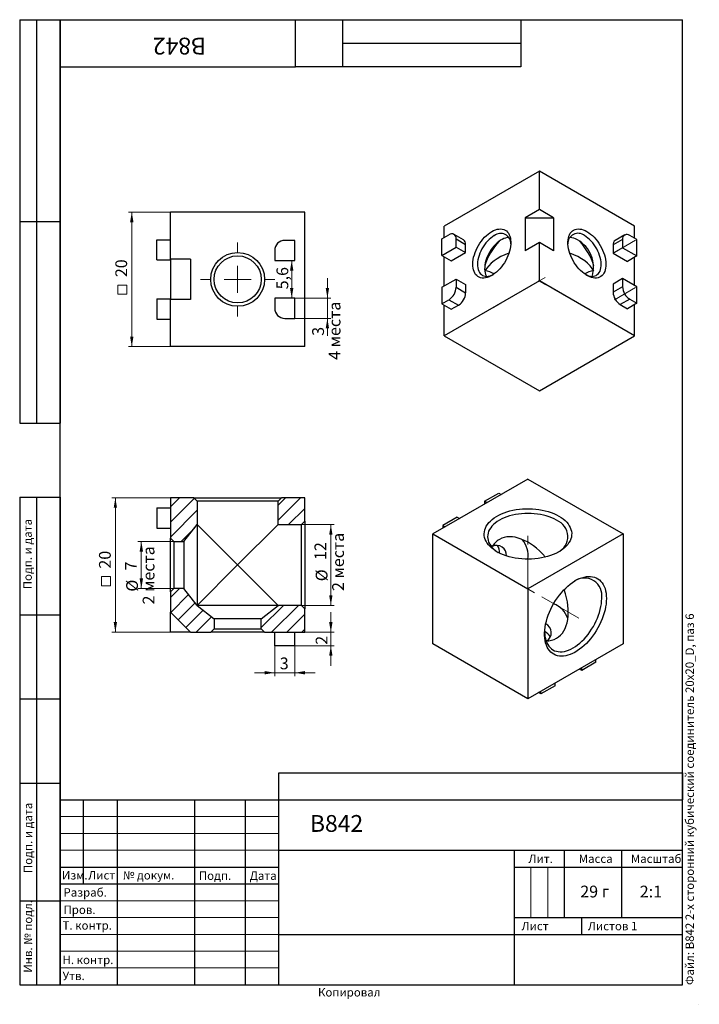
# Model space of a CAD drawing. Units: millimetres. Extents: x 4 to 105, y 0 to 146.
import ezdxf

# ---------------------------------------------------------------- set-up
doc = ezdxf.new("R2010")
doc.units = ezdxf.units.MM
doc.header["$LTSCALE"] = 0.5
doc.linetypes.add('CENTERX2', pattern=[20.32, 12.7, -2.54, 2.54, -2.54])
doc.styles.add('SLDTEXTSTYLE0', font='TXT', dxfattribs={"width": 0.7, "bigfont": 'bigfont'})
doc.styles.add('SLDTEXTSTYLE1', font='TXT', dxfattribs={"width": 0.7})
doc.styles.add('SLDTEXTSTYLE2', font='TXT', dxfattribs={"width": 0.65, "bigfont": 'bigfont'})
doc.dimstyles.new('SLDDIMSTYLE0', dxfattribs={"dimtxt": 1.75, "dimasz": 1.5, "dimexe": 0, "dimexo": 0.0625, "dimgap": 0.4375, "dimtad": 2, "dimdec": 1, "dimrnd": 1e-09, "dimzin": 12, "dimdsep": 46, "dimtxsty": 'SLDTEXTSTYLE1', "dimsah": 1, "dimcen": 0.09, "dimadec": 0, "dimazin": 3, "dimtfac": 1, "dimtmove": 0, "dimatfit": 0, "dimfxl": 1, "dimfrac": 2, "dimtolj": 1, "dimtzin": 12, "dimarcsym": 0})
doc.dimstyles.new('SLDDIMSTYLE1', dxfattribs={"dimtxt": 1.75, "dimasz": 1.5, "dimexe": 0, "dimexo": 0.0625, "dimgap": 0.4375, "dimtad": 2, "dimdec": 1, "dimrnd": 1e-09, "dimzin": 12, "dimdsep": 46, "dimtxsty": 'SLDTEXTSTYLE1', "dimsah": 1, "dimcen": 0.09, "dimadec": 0, "dimazin": 3, "dimtfac": 1, "dimtofl": 0, "dimtmove": 0, "dimatfit": 3, "dimfxl": 1, "dimfrac": 2, "dimtolj": 1, "dimtzin": 12, "dimarcsym": 0})

# ---------------------------------------------------------------- blocks, each defined once
blk = doc.blocks.new('_D')
at = {"color": 7, "linetype": 'Continuous', "lineweight": 0}
for p, q in [((49.74, 104.59), (49.74, 107.59)), ((44.9, 104.59), (50.24, 104.59)), ((49.74, 101.59), (49.74, 104.59)), ((44.9, 101.59), (50.24, 101.59)), ((49.74, 101.59), (49.74, 99))]:
    blk.add_line(p, q, dxfattribs=at)
at = {"color": 7, "linetype": 'Continuous', "lineweight": 18}
for points in [[(49.74, 104.59), (49.99, 106.09), (49.49, 106.09)], [(49.74, 101.59), (49.49, 100.09), (49.99, 100.09)]]:
    blk.add_solid(points, dxfattribs=at)
at = {"color": 7, "linetype": 'Continuous', "lineweight": 18, "char_height": 1.75, "attachment_point": 1, "rotation": 90}
for s, insert, style in [('4 места', (49.93, 95.42), 'SLDTEXTSTYLE0'), ('3', (47.48, 99), 'SLDTEXTSTYLE1')]:
    blk.add_mtext(s, dxfattribs=dict(at, insert=insert, style=style))
blk = doc.blocks.new('_D_1')
at = {"color": 7, "linetype": 'Continuous', "lineweight": 0}
blk.add_line((44.43, 104.59), (44.43, 110.19), dxfattribs=at)
at = {"color": 7, "linetype": 'Continuous', "lineweight": 18}
for points in [[(44.43, 110.19), (44.18, 108.69), (44.68, 108.69)], [(44.43, 104.59), (44.68, 106.09), (44.18, 106.09)]]:
    blk.add_solid(points, dxfattribs=at)
at = {"color": 7, "linetype": 'Continuous', "lineweight": 18, "insert": (42.17, 105.91), "char_height": 1.75, "attachment_point": 1, "rotation": 90, "style": 'SLDTEXTSTYLE1'}
blk.add_mtext('5,6', dxfattribs=at)
blk = doc.blocks.new('SW_SYMBOL_MOD_BOX')
at = {"color": 0, "linetype": 'Continuous', "lineweight": 18}
for p, q in [((100, 100), (100, 400)), ((100, 400), (400, 400)), ((400, 400), (400, 100)), ((100, 100), (400, 100))]:
    blk.add_line(p, q, dxfattribs=at)
blk = doc.blocks.new('_D_2')
at = {"color": 7, "linetype": 'Continuous', "lineweight": 0}
for p, q in [((26.4, 117.39), (20.16, 117.39)), ((20.66, 97.39), (20.66, 117.39)), ((26.4, 97.39), (20.16, 97.39))]:
    blk.add_line(p, q, dxfattribs=at)
at = {"color": 7, "linetype": 'Continuous', "lineweight": 18}
for points in [[(20.66, 117.39), (20.41, 115.89), (20.91, 115.89)], [(20.66, 97.39), (20.91, 98.89), (20.41, 98.89)]]:
    blk.add_solid(points, dxfattribs=at)
at = {"color": 7, "linetype": 'Continuous', "lineweight": 18, "xscale": 0.00455, "yscale": 0.00455, "zscale": 0.00455, "rotation": 90}
blk.add_blockref('SW_SYMBOL_MOD_BOX', (20.39, 104.73), dxfattribs=at)
at = {"color": 7, "linetype": 'Continuous', "lineweight": 18, "insert": (18.22, 107.72), "char_height": 1.75, "attachment_point": 1, "rotation": 90, "style": 'SLDTEXTSTYLE1'}
blk.add_mtext('20', dxfattribs=at)
blk = doc.blocks.new('SW_CENTERMARKSYMBOL_0')
at = {"color": 0, "linetype": 'Continuous', "lineweight": 18}
for p, q in [((0, 4), (0, 5.5)), ((0, 0), (0, 2)), ((-4, 0), (-5.5, 0)), ((0, 0), (-2, 0)), ((0, 0), (0, -2)), ((0, 0), (2, 0)), ((4, 0), (5.5, 0)), ((0, -4), (0, -5.5))]:
    blk.add_line(p, q, dxfattribs=at)
blk = doc.blocks.new('_D_3')
at = {"color": 7, "linetype": 'Continuous', "lineweight": 0}
for p, q in [((26.4, 74.92), (17.72, 74.92)), ((18.22, 74.92), (18.22, 54.92)), ((26.4, 54.92), (17.72, 54.92))]:
    blk.add_line(p, q, dxfattribs=at)
at = {"color": 7, "linetype": 'Continuous', "lineweight": 18}
for points in [[(18.22, 74.92), (17.97, 73.42), (18.47, 73.42)], [(18.22, 54.92), (18.47, 56.42), (17.97, 56.42)]]:
    blk.add_solid(points, dxfattribs=at)
at = {"color": 7, "linetype": 'Continuous', "lineweight": 18, "xscale": 0.00455, "yscale": 0.00455, "zscale": 0.00455, "rotation": 90.00000000000037}
blk.add_blockref('SW_SYMBOL_MOD_BOX', (17.96, 61.39), dxfattribs=at)
at = {"color": 7, "linetype": 'Continuous', "lineweight": 18, "insert": (15.79, 64.38), "char_height": 1.75, "attachment_point": 1, "rotation": 90, "style": 'SLDTEXTSTYLE1'}
blk.add_mtext('20', dxfattribs=at)
blk = doc.blocks.new('_D_4')
at = {"color": 7, "linetype": 'Continuous', "lineweight": 0}
for p, q in [((26.9, 68.42), (21.58, 68.42)), ((22.08, 61.42), (22.08, 68.42)), ((26.9, 61.42), (21.58, 61.42))]:
    blk.add_line(p, q, dxfattribs=at)
at = {"color": 7, "linetype": 'Continuous', "lineweight": 18}
for points in [[(22.08, 68.42), (21.83, 66.92), (22.33, 66.92)], [(22.08, 61.42), (22.33, 62.92), (21.83, 62.92)]]:
    blk.add_solid(points, dxfattribs=at)
at = {"color": 7, "linetype": 'Continuous', "lineweight": 18, "char_height": 1.75, "attachment_point": 1, "rotation": 90}
for s, insert, style in [('2 места', (22.28, 59.05), 'SLDTEXTSTYLE0'), ('7', (19.65, 64.12), 'SLDTEXTSTYLE1'), ('%%c', (19.83, 60.96), 'SLDTEXTSTYLE1')]:
    blk.add_mtext(s, dxfattribs=dict(at, insert=insert, style=style))
blk = doc.blocks.new('_D_5')
at = {"color": 7, "linetype": 'Continuous', "lineweight": 0}
for p, q in [((41.9, 52.92), (41.9, 48.4)), ((44.9, 52.92), (44.9, 48.4)), ((41.9, 48.9), (38.9, 48.9)), ((41.9, 48.9), (44.9, 48.9)), ((44.9, 48.9), (47.9, 48.9))]:
    blk.add_line(p, q, dxfattribs=at)
at = {"color": 7, "linetype": 'Continuous', "lineweight": 18}
for points in [[(41.9, 48.9), (40.4, 49.15), (40.4, 48.65)], [(44.9, 48.9), (46.4, 48.65), (46.4, 49.15)]]:
    blk.add_solid(points, dxfattribs=at)
at = {"color": 7, "linetype": 'Continuous', "lineweight": 18, "insert": (42.66, 51.16), "char_height": 1.75, "attachment_point": 1, "style": 'SLDTEXTSTYLE1'}
blk.add_mtext('3', dxfattribs=at)
blk = doc.blocks.new('_D_6')
at = {"color": 7, "linetype": 'Continuous', "lineweight": 0}
for p, q in [((50.25, 54.92), (50.25, 57.92)), ((46.4, 54.92), (50.75, 54.92)), ((50.25, 52.92), (50.25, 54.92)), ((44.9, 52.92), (50.75, 52.92)), ((50.25, 52.92), (50.25, 49.92))]:
    blk.add_line(p, q, dxfattribs=at)
at = {"color": 7, "linetype": 'Continuous', "lineweight": 18}
for points in [[(50.25, 54.92), (50.5, 56.42), (50, 56.42)], [(50.25, 52.92), (50, 51.42), (50.5, 51.42)]]:
    blk.add_solid(points, dxfattribs=at)
at = {"color": 7, "linetype": 'Continuous', "lineweight": 18, "insert": (48, 53.06), "char_height": 1.75, "attachment_point": 1, "rotation": 90, "style": 'SLDTEXTSTYLE1'}
blk.add_mtext('2', dxfattribs=at)
blk = doc.blocks.new('_D_7')
at = {"color": 7, "linetype": 'Continuous', "lineweight": 0}
for p, q in [((45.9, 70.92), (50.75, 70.92)), ((50.25, 58.92), (50.25, 70.92)), ((45.9, 58.92), (50.75, 58.92))]:
    blk.add_line(p, q, dxfattribs=at)
at = {"color": 7, "linetype": 'Continuous', "lineweight": 18}
for points in [[(50.25, 70.92), (50, 69.42), (50.5, 69.42)], [(50.25, 58.92), (50.5, 60.42), (50, 60.42)]]:
    blk.add_solid(points, dxfattribs=at)
at = {"color": 7, "linetype": 'Continuous', "lineweight": 18, "char_height": 1.75, "attachment_point": 1, "rotation": 90}
for s, insert, style in [('2 места', (50.45, 61.05), 'SLDTEXTSTYLE0'), ('12', (47.82, 65.66), 'SLDTEXTSTYLE1'), ('%%c', (48, 62.5), 'SLDTEXTSTYLE1')]:
    blk.add_mtext(s, dxfattribs=dict(at, insert=insert, style=style))

msp = doc.modelspace()

# ---------------------------------------------------------------- hatches: boundary and pattern name
at = {"linetype": 'Continuous', "lineweight": 18}
h = msp.add_hatch(dxfattribs=at)
h.set_pattern_fill('ANSI31', scale=0.5, angle=3e-322, style=0)
h.paths.add_polyline_path([(26.9, 68.42), (28.4, 68.42), (30.4, 70.92), (30.4, 74.42), (29.9, 74.92), (26.4, 74.92), (26.4, 68.92)], flags=0)
h = msp.add_hatch(dxfattribs=at)
h.set_pattern_fill('ANSI31', scale=0.5, angle=3e-322, style=0)
h.paths.add_polyline_path([(42.4, 70.92), (45.9, 70.92), (46.4, 71.42), (46.4, 74.92), (42.9, 74.92), (42.4, 74.42)], flags=0)
h = msp.add_hatch(dxfattribs=at)
h.set_pattern_fill('ANSI31', scale=0.5, angle=3e-322, style=0)
h.paths.add_polyline_path([(32.9, 55.42), (32.9, 56.92), (30.4, 58.92), (28.4, 61.42), (26.9, 61.42), (26.4, 60.92), (26.4, 57.92), (29.4, 54.92), (32.4, 54.92)], flags=0)
h = msp.add_hatch(dxfattribs=at)
h.set_pattern_fill('ANSI31', scale=0.5, angle=3e-322, style=0)
h.paths.add_polyline_path([(39.9, 55.42), (40.4, 54.92), (46.4, 54.92), (46.4, 58.42), (45.9, 58.92), (42.4, 58.92), (39.9, 56.92)], flags=0)

# ---------------------------------------------------------------- linework, layer by layer
at = {"color": 7, "linetype": 'Continuous', "lineweight": 25}
for p, q in [((4, 146), (10, 146)), ((4, 146), (4, 86)), ((6.5, 146), (6.5, 86)), ((10, 2.5), (10, 146)), ((10, 146), (102.5, 146)), ((10, 139), (10, 146)), ((10, 146), (45, 146)), ((10, 146), (10, 86)), ((45, 139), (45, 146)), ((45, 146), (78.5, 146)), ((52, 146), (52, 139)), ((78.5, 146), (78.5, 139)), ((102.5, 2.5), (102.5, 146)), ((52, 142.5), (78.5, 142.5)), ((10, 139), (45, 139)), ((78.5, 139), (45, 139)), ((81.25, 123.48), (67.1, 115.32)), ((81.25, 117.76), (81.25, 123.48)), ((95.39, 115.32), (81.25, 123.48)), ((46.4, 117.39), (26.4, 117.39)), ((26.4, 110.39), (26.4, 117.39)), ((46.4, 97.39), (46.4, 117.39)), ((81.25, 117.76), (79.12, 116.54)), ((83.37, 116.54), (81.25, 117.76)), ((4, 116), (10, 116)), ((79.12, 116.54), (79.12, 111.64)), ((79.12, 116.54), (83.37, 116.54)), ((83.37, 116.54), (83.37, 111.64)), ((67.1, 113.6), (67.1, 115.32)), ((95.39, 113.52), (95.39, 115.32)), ((24.4, 113.29), (26.4, 113.29)), ((24.4, 111.79), (24.4, 113.29)), ((44.9, 113.19), (43.4, 113.19)), ((44.9, 110.19), (44.9, 113.19)), ((66.75, 113.4), (67.81, 114.01)), ((66.75, 110.95), (66.75, 113.4)), ((69.97, 113.27), (68.56, 114.08)), ((68.87, 112.17), (68.87, 113.4)), ((68.87, 113.4), (70.29, 112.58)), ((81.25, 112.86), (79.12, 111.64)), ((81.25, 107.15), (81.25, 112.86)), ((83.37, 111.64), (81.25, 112.86)), ((93.62, 113.31), (92.21, 112.5)), ((93.93, 114), (92.52, 113.19)), ((93.62, 113.31), (93.62, 112.09)), ((95.74, 113.32), (94.68, 113.93)), ((95.74, 110.87), (95.74, 113.32)), ((24.4, 110.29), (24.4, 111.79)), ((41.9, 111.69), (41.9, 110.19)), ((66.75, 110.95), (68.87, 112.17)), ((68.16, 110.13), (70.29, 111.36)), ((68.87, 112.17), (70.29, 111.36)), ((70.29, 111.36), (70.29, 112.58)), ((92.21, 112.5), (92.21, 111.27)), ((93.62, 112.09), (92.21, 111.27)), ((92.21, 111.27), (94.33, 110.05)), ((93.62, 112.09), (95.74, 110.87)), ((24.4, 110.29), (26.4, 110.29)), ((29.4, 110.39), (26.4, 110.39)), ((26.4, 110.39), (26.4, 104.39)), ((29.4, 110.39), (29.4, 104.39)), ((41.9, 110.19), (44.9, 110.19)), ((66.75, 110.95), (68.16, 110.13)), ((67.1, 106.42), (67.1, 110.74)), ((95.74, 110.87), (94.33, 110.05)), ((95.39, 106.5), (95.39, 110.66)), ((66.75, 106.21), (68.87, 107.44)), ((81.25, 107.15), (67.1, 98.98)), ((68.87, 107.44), (68.87, 106.21)), ((68.87, 107.44), (70.29, 106.62)), ((74.5, 108.18), (74.36, 108.27)), ((95.39, 98.98), (81.25, 107.15)), ((88.14, 108.27), (87.99, 108.18)), ((93.62, 107.52), (92.21, 106.7)), ((93.62, 107.52), (93.62, 106.29)), ((95.74, 106.29), (93.62, 107.52)), ((66.75, 106.21), (66.75, 103.76)), ((68.87, 106.21), (70.29, 105.39)), ((70.29, 106.62), (70.29, 105.39)), ((92.21, 106.7), (92.21, 105.48)), ((93.62, 106.29), (92.21, 105.48)), ((95.74, 103.84), (95.74, 106.29)), ((24.4, 104.49), (26.4, 104.49)), ((24.4, 104.49), (24.4, 102.99)), ((29.4, 104.39), (26.4, 104.39)), ((26.4, 97.39), (26.4, 104.39)), ((41.9, 104.59), (41.9, 103.09)), ((44.9, 104.59), (41.9, 104.59)), ((44.9, 101.59), (44.9, 104.59)), ((66.75, 103.76), (67.81, 104.37)), ((67.81, 104.37), (69.22, 103.56)), ((94.68, 104.46), (93.27, 103.64)), ((94.68, 104.46), (95.74, 103.84)), ((24.4, 102.99), (24.4, 101.49)), ((66.75, 103.76), (68.16, 102.95)), ((67.1, 98.98), (67.1, 103.56)), ((68.16, 102.95), (69.22, 103.56)), ((93.27, 103.64), (94.33, 103.03)), ((95.74, 103.84), (94.33, 103.03)), ((95.39, 98.98), (95.39, 103.64)), ((24.4, 101.49), (26.4, 101.49)), ((43.4, 101.59), (44.9, 101.59)), ((67.1, 98.98), (81.25, 90.82)), ((81.25, 90.82), (95.39, 98.98)), ((46.4, 97.39), (26.4, 97.39)), ((4, 86), (10, 86)), ((79.55, 77.7), (65.41, 69.54)), ((79.55, 77.7), (93.69, 69.54)), ((4, 75), (10, 75)), ((4, 75), (4, 2.5)), ((6.5, 75), (6.5, 2.5)), ((10, 75), (10, 2.5)), ((29.9, 74.92), (26.4, 74.92)), ((26.4, 74.92), (26.4, 68.92)), ((29.9, 74.92), (30.4, 74.42)), ((29.9, 74.92), (42.9, 74.92)), ((42.4, 74.42), (42.9, 74.92)), ((46.4, 74.92), (42.9, 74.92)), ((46.4, 71.42), (46.4, 74.92)), ((73.11, 74.39), (75.24, 75.62)), ((75.24, 75.62), (75.59, 75.42)), ((24.4, 73.42), (24.4, 70.42)), ((24.4, 73.42), (26.4, 73.42)), ((30.4, 74.42), (30.4, 70.92)), ((42.4, 74.42), (30.4, 74.42)), ((42.4, 70.92), (42.4, 74.42)), ((73.11, 74.39), (73.11, 73.99)), ((73.11, 74.39), (73.47, 74.19)), ((69.01, 72.03), (66.89, 70.8)), ((69.01, 72.03), (69.37, 71.82)), ((24.4, 70.42), (26.4, 70.42)), ((28.4, 68.42), (30.4, 70.92)), ((30.4, 70.92), (30.4, 58.92)), ((30.4, 70.92), (36.4, 64.92)), ((36.4, 64.92), (42.4, 70.92)), ((42.4, 70.92), (45.9, 70.92)), ((46.4, 71.42), (45.9, 70.92)), ((45.9, 58.92), (45.9, 70.92)), ((46.4, 71.42), (46.4, 58.42)), ((66.89, 70.8), (66.89, 70.39)), ((66.89, 70.8), (67.24, 70.6)), ((26.9, 68.42), (26.4, 68.92)), ((26.4, 60.92), (26.4, 68.92)), ((65.41, 69.54), (79.55, 61.37)), ((65.41, 53.21), (65.41, 69.54)), ((93.69, 69.54), (79.55, 61.37)), ((93.69, 69.54), (93.69, 53.21)), ((26.9, 68.42), (26.9, 61.42)), ((26.9, 68.42), (28.4, 68.42)), ((28.4, 68.42), (28.4, 61.42)), ((75.29, 66.69), (75.3, 66.87)), ((36.4, 64.92), (30.4, 58.92)), ((42.4, 58.92), (36.4, 64.92)), ((26.4, 60.92), (26.9, 61.42)), ((26.4, 60.92), (26.4, 57.92)), ((28.4, 61.42), (26.9, 61.42)), ((30.4, 58.92), (28.4, 61.42)), ((79.55, 61.37), (79.55, 45.04)), ((30.4, 58.92), (32.9, 56.92)), ((42.4, 58.92), (30.4, 58.92)), ((39.9, 56.92), (42.4, 58.92)), ((45.9, 58.92), (42.4, 58.92)), ((45.9, 58.92), (46.4, 58.42)), ((4, 57.5), (10, 57.5)), ((26.4, 57.92), (29.4, 54.92)), ((26.4, 54.92), (26.4, 57.92)), ((46.4, 54.92), (46.4, 58.42)), ((32.9, 56.92), (32.9, 55.42)), ((39.9, 56.92), (32.9, 56.92)), ((39.9, 55.42), (39.9, 56.92)), ((29.4, 54.92), (26.4, 54.92)), ((29.4, 54.92), (32.4, 54.92)), ((32.9, 55.42), (32.4, 54.92)), ((40.4, 54.92), (32.4, 54.92)), ((32.9, 55.42), (39.9, 55.42)), ((40.4, 54.92), (39.9, 55.42)), ((40.4, 54.92), (46.4, 54.92)), ((41.9, 52.92), (41.9, 54.92)), ((44.9, 52.92), (44.9, 54.92)), ((82.19, 54.94), (82.03, 55.02)), ((44.9, 52.92), (41.9, 52.92)), ((79.55, 45.04), (65.41, 53.21)), ((93.69, 53.21), (79.55, 45.04)), ((89.66, 50.47), (87.54, 49.25)), ((89.66, 50.47), (89.66, 50.88)), ((87.54, 49.25), (87.19, 49.45)), ((87.54, 49.25), (87.54, 49.65)), ((83.58, 46.96), (81.46, 45.74)), ((83.58, 46.96), (83.58, 47.37)), ((81.46, 45.74), (81.1, 45.94)), ((81.46, 45.74), (81.46, 46.14)), ((4, 45), (10, 45)), ((42.5, 30), (42.5, 34)), ((42.5, 34), (102.5, 34)), ((102.5, 34), (102.5, 30)), ((4, 32.5), (10, 32.5)), ((10, 2.5), (10, 30)), ((10, 30), (102.5, 30)), ((13.5, 17.5), (13.5, 30)), ((18.5, 30), (18.5, 2.5)), ((30, 30), (30, 2.5)), ((37.5, 30), (37.5, 2.5)), ((42.5, 2.5), (42.5, 30)), ((102.5, 2.5), (102.5, 30)), ((42.5, 22.5), (102.5, 22.5)), ((77.5, 22.5), (77.5, 2.5)), ((85, 12.5), (85, 22.5)), ((93.5, 12.5), (93.5, 22.5)), ((10, 20), (42.5, 20)), ((77.5, 20), (102.5, 20)), ((10, 17.5), (42.5, 17.5)), ((4, 15), (10, 15)), ((77.5, 12.5), (102.5, 12.5)), ((87.5, 12.5), (87.5, 10)), ((42.5, 10), (102.5, 10)), ((4, 2.5), (10, 2.5)), ((10, 2.5), (102.5, 2.5)), ((10, 2.5), (102.5, 2.5))]:
    msp.add_line(p, q, dxfattribs=at)
at = {"color": 7, "linetype": 'CENTERX2', "lineweight": 18}
for p, q in [((95.55, 113.2), (92.4, 111.39)), ((82.11, 107.65), (73.66, 102.77)), ((88.83, 102.77), (80.38, 107.65)), ((95.55, 106.18), (92.4, 104.36)), ((79.55, 60.37), (79.55, 70.13)), ((80.37, 60.9), (71.97, 65.75)), ((79.55, 52.61), (79.55, 64.72)), ((87.13, 56.99), (78.68, 61.87))]:
    msp.add_line(p, q, dxfattribs=at)
at = {"color": 7, "linetype": 'Continuous', "lineweight": 18}
for p, q in [((10, 27.5), (42.5, 27.5)), ((10, 25), (42.5, 25)), ((10, 22.5), (42.5, 22.5)), ((80, 20), (80, 12.5)), ((82.5, 20), (82.5, 12.5)), ((10, 15), (42.5, 15)), ((10, 12.5), (42.5, 12.5)), ((10, 10), (42.5, 10)), ((10, 7.5), (42.5, 7.5)), ((10, 5), (42.5, 5))]:
    msp.add_line(p, q, dxfattribs=at)
at = {"color": 7, "linetype": 'Continuous', "lineweight": 25, "flags": 128}
for points in [[(74.17, 114.5), (74.45, 114.64), (74.72, 114.75), (74.98, 114.83), (75.24, 114.87), (75.49, 114.88), (75.72, 114.86), (75.95, 114.8), (76.15, 114.71), (76.34, 114.59), (76.5, 114.43), (76.65, 114.25), (76.77, 114.03), (76.86, 113.79), (76.94, 113.53), (76.98, 113.25), (77, 112.94), (77, 112.62), (76.96, 112.29), (76.9, 111.95), (76.82, 111.6), (76.71, 111.25), (76.58, 110.9), (76.42, 110.55), (76.25, 110.2), (76.05, 109.87), (75.84, 109.55), (75.61, 109.24), (75.37, 108.96), (75.11, 108.69), (74.85, 108.45), (74.58, 108.24), (74.31, 108.05), (74.04, 107.89), (73.77, 107.76), (73.5, 107.67), (73.24, 107.61), (72.98, 107.58), (72.74, 107.59), (72.51, 107.63), (72.3, 107.7), (72.1, 107.81), (71.93, 107.95), (71.77, 108.12), (71.64, 108.32), (71.53, 108.55), (71.45, 108.8), (71.39, 109.07), (71.35, 109.37), (71.35, 109.68), (71.37, 110.01), (71.41, 110.34), (71.48, 110.69), (71.58, 111.04), (71.7, 111.39), (71.85, 111.74), (72.01, 112.09), (72.2, 112.43), (72.4, 112.76), (72.62, 113.07), (72.86, 113.37), (73.11, 113.64), (73.37, 113.9), (73.63, 114.12), (73.9, 114.33), (74.17, 114.5)], [(88.32, 114.5), (88.59, 114.33), (88.86, 114.12), (89.13, 113.9), (89.38, 113.64), (89.63, 113.37), (89.87, 113.07), (90.09, 112.76), (90.29, 112.43), (90.48, 112.09), (90.64, 111.74), (90.79, 111.39), (90.91, 111.04), (91.01, 110.69), (91.08, 110.34), (91.12, 110.01), (91.14, 109.68), (91.14, 109.37), (91.1, 109.07), (91.05, 108.8), (90.96, 108.55), (90.85, 108.32), (90.72, 108.12), (90.56, 107.95), (90.39, 107.81), (90.19, 107.7), (89.98, 107.63), (89.75, 107.59), (89.51, 107.58), (89.26, 107.61), (88.99, 107.67), (88.73, 107.76), (88.45, 107.89), (88.18, 108.05), (87.91, 108.24), (87.64, 108.45), (87.38, 108.69), (87.12, 108.96), (86.88, 109.24), (86.65, 109.55), (86.44, 109.87), (86.25, 110.2), (86.07, 110.55), (85.91, 110.9), (85.78, 111.25), (85.67, 111.6), (85.59, 111.95), (85.53, 112.29), (85.5, 112.62), (85.49, 112.94), (85.51, 113.25), (85.56, 113.53), (85.63, 113.79), (85.72, 114.03), (85.84, 114.25), (85.99, 114.43), (86.16, 114.59), (86.34, 114.71), (86.55, 114.8), (86.77, 114.86), (87, 114.88), (87.25, 114.87), (87.51, 114.83), (87.77, 114.75), (88.04, 114.64), (88.32, 114.5)], [(74.53, 113.89), (74.27, 113.72), (74.02, 113.53), (73.78, 113.32), (73.54, 113.07), (73.31, 112.81), (73.09, 112.53), (72.89, 112.23), (72.71, 111.92), (72.55, 111.6), (72.41, 111.27), (72.29, 110.95), (72.19, 110.62), (72.12, 110.29), (72.07, 109.98), (72.05, 109.67), (72.06, 109.38), (72.09, 109.11), (72.15, 108.86), (72.24, 108.63), (72.34, 108.42), (72.47, 108.25), (72.63, 108.1), (72.8, 107.98), (72.99, 107.9), (73.2, 107.85), (73.42, 107.83), (73.66, 107.85), (73.9, 107.9), (74.15, 107.98), (74.36, 108.08)], [(76.73, 113.61), (76.7, 113.61), (76.46, 113.59), (76.22, 113.54), (75.97, 113.46), (75.72, 113.34), (75.46, 113.2), (75.21, 113.02), (74.96, 112.82), (74.72, 112.59), (74.48, 112.33), (74.26, 112.06), (74.05, 111.77), (73.86, 111.47), (73.69, 111.15), (73.54, 110.83), (73.4, 110.5), (73.3, 110.17), (73.21, 109.84), (73.15, 109.52), (73.12, 109.21), (73.11, 108.91), (73.13, 108.63), (73.18, 108.37), (73.25, 108.13), (73.35, 107.91), (73.39, 107.83)], [(88.13, 108.08), (88.34, 107.98), (88.59, 107.9), (88.84, 107.85), (89.07, 107.83), (89.29, 107.85), (89.5, 107.9), (89.69, 107.98), (89.86, 108.1), (90.02, 108.25), (90.15, 108.42), (90.26, 108.63), (90.34, 108.86), (90.4, 109.11), (90.43, 109.38), (90.44, 109.67), (90.42, 109.98), (90.37, 110.29), (90.3, 110.62), (90.2, 110.95), (90.09, 111.27), (89.94, 111.6), (89.78, 111.92), (89.6, 112.23), (89.4, 112.53), (89.18, 112.81), (88.95, 113.07), (88.72, 113.32), (88.47, 113.53), (88.22, 113.72), (87.96, 113.89)], [(84.14, 72.19), (84.48, 71.98), (84.79, 71.76), (85.06, 71.52), (85.31, 71.28), (85.52, 71.02), (85.7, 70.76), (85.84, 70.49), (85.94, 70.21), (86.01, 69.93), (86.05, 69.64), (86.04, 69.36), (86, 69.08), (85.92, 68.8), (85.81, 68.52), (85.65, 68.25), (85.47, 67.99), (85.25, 67.73), (85, 67.49), (84.71, 67.26), (84.4, 67.04), (84.06, 66.83), (83.69, 66.64), (83.3, 66.47), (82.89, 66.32), (82.46, 66.18), (82.01, 66.06), (81.55, 65.97), (81.07, 65.89), (80.59, 65.83), (80.1, 65.8), (79.61, 65.78), (79.12, 65.79), (78.63, 65.82), (78.15, 65.87), (77.67, 65.94), (77.2, 66.04), (76.75, 66.15), (76.32, 66.28), (75.9, 66.43), (75.5, 66.6), (75.13, 66.79), (74.78, 66.99), (74.46, 67.2), (74.17, 67.43), (73.91, 67.67), (73.68, 67.92), (73.49, 68.18), (73.33, 68.45), (73.2, 68.73), (73.11, 69.01), (73.06, 69.29), (73.05, 69.57), (73.07, 69.86), (73.13, 70.14), (73.23, 70.42), (73.36, 70.69), (73.53, 70.96), (73.73, 71.22), (73.97, 71.46), (74.24, 71.7), (74.54, 71.93), (74.87, 72.14), (75.22, 72.34), (75.6, 72.52), (76, 72.68), (76.42, 72.83), (76.86, 72.95), (77.32, 73.06), (77.79, 73.15), (78.27, 73.22), (78.75, 73.26), (79.24, 73.29), (79.73, 73.29), (80.22, 73.27), (80.71, 73.23), (81.19, 73.17), (81.66, 73.09), (82.12, 72.98), (82.57, 72.86), (82.99, 72.72), (83.4, 72.56), (83.78, 72.38), (84.14, 72.19)], [(83.79, 71.58), (83.45, 71.76), (83.08, 71.93), (82.68, 72.08), (82.27, 72.21), (81.84, 72.33), (81.4, 72.42), (80.95, 72.5), (80.49, 72.55), (80.02, 72.58), (79.55, 72.59), (79.08, 72.58), (78.61, 72.55), (78.15, 72.5), (77.69, 72.42), (77.25, 72.33), (76.82, 72.21), (76.41, 72.08), (76.02, 71.93), (75.65, 71.76), (75.31, 71.58), (74.99, 71.38), (74.69, 71.16), (74.43, 70.94), (74.2, 70.7), (74.01, 70.45), (73.84, 70.2), (73.71, 69.94), (73.62, 69.67), (73.57, 69.4), (73.55, 69.13), (73.57, 68.86), (73.62, 68.59), (73.71, 68.32), (73.84, 68.06), (74.01, 67.8), (74.2, 67.56), (74.43, 67.32), (74.69, 67.09), (74.99, 66.88), (75.14, 66.78)], [(91.22, 59.94), (91.2, 59.53), (91.16, 59.11), (91.1, 58.68), (91.01, 58.24), (90.89, 57.79), (90.75, 57.35), (90.59, 56.9), (90.4, 56.45), (90.19, 56.01), (89.96, 55.57), (89.71, 55.15), (89.45, 54.74), (89.16, 54.34), (88.87, 53.96), (88.56, 53.6), (88.24, 53.26), (87.91, 52.94), (87.57, 52.64), (87.23, 52.38), (86.88, 52.14), (86.53, 51.93), (86.19, 51.76), (85.84, 51.61), (85.5, 51.5), (85.17, 51.42), (84.84, 51.37), (84.53, 51.36), (84.22, 51.38), (83.93, 51.43), (83.66, 51.52), (83.4, 51.64), (83.16, 51.8), (82.94, 51.98), (82.74, 52.2), (82.57, 52.44), (82.42, 52.72), (82.29, 53.02), (82.18, 53.34), (82.11, 53.69), (82.05, 54.05), (82.03, 54.44), (82.03, 54.84), (82.05, 55.25), (82.11, 55.68), (82.18, 56.12), (82.29, 56.56), (82.42, 57.01), (82.57, 57.46), (82.74, 57.91), (82.94, 58.35), (83.16, 58.79), (83.4, 59.22), (83.66, 59.64), (83.93, 60.04), (84.22, 60.43), (84.53, 60.8), (84.84, 61.16), (85.17, 61.49), (85.5, 61.79), (85.84, 62.07), (86.19, 62.32), (86.53, 62.55), (86.88, 62.74), (87.23, 62.9), (87.57, 63.03), (87.91, 63.13), (88.24, 63.19), (88.56, 63.22), (88.87, 63.22), (89.16, 63.18), (89.45, 63.11), (89.71, 63), (89.96, 62.86), (90.19, 62.69), (90.4, 62.49), (90.59, 62.26), (90.75, 62), (90.89, 61.72), (91.01, 61.4), (91.1, 61.07), (91.16, 60.71), (91.2, 60.34), (91.22, 59.94)], [(82.03, 54.85), (82.04, 54.67), (82.08, 54.31), (82.14, 53.97), (82.23, 53.65), (82.35, 53.36), (82.49, 53.09), (82.65, 52.85), (82.83, 52.63), (83.04, 52.45), (83.27, 52.3), (83.51, 52.18), (83.77, 52.09), (84.05, 52.04), (84.34, 52.02), (84.64, 52.03), (84.96, 52.08), (85.28, 52.16), (85.6, 52.27), (85.93, 52.42), (86.27, 52.59), (86.6, 52.8), (86.93, 53.04), (87.26, 53.3), (87.58, 53.59), (87.89, 53.9), (88.19, 54.24), (88.48, 54.6), (88.76, 54.97), (89.02, 55.36), (89.27, 55.76), (89.49, 56.17), (89.7, 56.6), (89.88, 57.02), (90.05, 57.45), (90.19, 57.88), (90.3, 58.31), (90.39, 58.73), (90.46, 59.15), (90.5, 59.55), (90.51, 59.94)]]:
    msp.add_lwpolyline(points, dxfattribs=at)
at = {"color": 7, "linetype": 'Continuous', "lineweight": 25}
for radius in [4, 3.5]:
    msp.add_circle((36.4, 107.39), radius, dxfattribs=at)
for centre, radius, start, end in [((75.49, 112.72), 1.51, 357.2792, 129.5604), ((87, 112.73), 1.51, 50.2532, 182.9073), ((43.4, 111.69), 1.5, 90, 180), ((68.22, 113.5), 0.657, 351.3147, 128.6746), ((69.56, 112.66), 0.734, 353.4667, 55.2211), ((82.75, 106.28), 10.11, 137.8918, 162.1136), ((85.72, 111.38), 2.23, 58.0895, 88.9062), ((84.6, 109.18), 4.69, 343.3195, 60.6778), ((79.74, 106.28), 10.11, 17.8864, 42.1082), ((92.96, 112.57), 0.754, 125.6498, 185.6624), ((94.27, 113.41), 0.657, 51.3258, 188.6849), ((72.31, 104.48), 4.31, 59.3437, 78.2305), ((90.15, 104.54), 4.24, 101.6288, 120.7971), ((66.58, 106.31), 2.3, 302.4763, 357.5237), ((94.5, 105.58), 2.3, 182.4763, 237.5237), ((95.91, 106.39), 2.3, 182.4763, 237.5237), ((67.99, 105.49), 2.3, 302.4763, 357.5237), ((43.4, 103.09), 1.5, 180, 270), ((82.89, 69.14), 2.59, 294.4103, 69.6598), ((74.9, 66.37), 1.46, 356.1083, 116.9142), ((73.1, 66.76), 2.21, 358.3028, 29.0541), ((75.87, 66.34), 3.7, 351.4417, 40.0966), ((87.95, 60.38), 2.6, 350.3467, 125.6073), ((82.01, 55.7), 3.7, 19.9154, 68.5863), ((81.56, 54.85), 1.46, 302.963, 64.0922), ((80.99, 53.09), 2.21, 30.9785, 62.0295)]:
    msp.add_arc(centre, radius, start, end, dxfattribs=at)
for centre, major_axis, ratio, start_param, end_param in [((81.25, 107.15), (8.49, 0), 0.577382, 2.132458, 2.841801), ((81.25, 107.15), (8.49, 0), 0.577382, 0.299792, 1.009135), ((79.55, 61.37), (-4.24, 7.35), 0.577335, 5.047388, 6.283145), ((79.55, 61.37), (-4.24, 7.35), 0.577335, 6.283145, 6.603441), ((79.55, 61.37), (-4.24, 7.35), 0.577335, 3.141552, 4.377553), ((79.55, 61.37), (-4.24, 7.35), 0.577335, 2.821223, 3.141552)]:
    msp.add_ellipse(centre, major_axis=major_axis, ratio=ratio, start_param=start_param, end_param=end_param, dxfattribs=at)

# ---------------------------------------------------------------- block references
at = {"color": 7, "linetype": 'Continuous', "lineweight": 0}
msp.add_blockref('SW_CENTERMARKSYMBOL_0', (36.4, 107.39), dxfattribs=at)

# ---------------------------------------------------------------- texts
for s, insert, char_height, attachment_point, rotation, style in [('B842', (27.75, 140.82), 2.5, 2, 180, 'SLDTEXTSTYLE1'), ('Подп. и дата', (4.55, 61.31), 1.25, 1, 90, 'SLDTEXTSTYLE0'), ('Файл: B842 2-х сторонний кубический соединитель 20х20_D, паз 6', (102.97, 2.47), 1.25, 1, 90, 'SLDTEXTSTYLE0'), ('Подп. и дата', (4.61, 19.11), 1.25, 1, 90, 'SLDTEXTSTYLE0'), ('Инв. № подл.', (4.6, 4.3), 1.25, 1, 90, 'SLDTEXTSTYLE0')]:
    msp.add_mtext(s, dxfattribs=dict(at, insert=insert, char_height=char_height, attachment_point=attachment_point, rotation=rotation, style=style))
for s, insert, char_height, attachment_point, style in [('B842', (51.1, 27.74), 2.5, 2, 'SLDTEXTSTYLE1'), ('Масштаб', (94.85, 21.87), 1.25, 1, 'SLDTEXTSTYLE0'), ('Лит.', (79.62, 21.87), 1.25, 1, 'SLDTEXTSTYLE0'), ('Масса', (87.1, 21.87), 1.25, 1, 'SLDTEXTSTYLE0'), ('Изм.', (10.28, 19.41), 1.25, 1, 'SLDTEXTSTYLE0'), ('Лист', (14.18, 19.41), 1.25, 1, 'SLDTEXTSTYLE0'), ('№ докум.', (19.35, 19.41), 1.25, 1, 'SLDTEXTSTYLE0'), ('Подп.', (30.63, 19.35), 1.25, 1, 'SLDTEXTSTYLE0'), ('Дата', (38.19, 19.35), 1.25, 1, 'SLDTEXTSTYLE0'), ('Разраб.', (10.51, 16.86), 1.25, 1, 'SLDTEXTSTYLE0'), ('29 г', (89.47, 17.24), 1.75, 2, 'SLDTEXTSTYLE2'), ('2:1', (97.83, 17.24), 1.75, 2, 'SLDTEXTSTYLE1'), ('Пров.', (10.51, 14.28), 1.25, 1, 'SLDTEXTSTYLE0'), ('Т. контр.', (10.37, 11.95), 1.25, 1, 'SLDTEXTSTYLE0'), ('Лист', (78.6, 11.86), 1.25, 1, 'SLDTEXTSTYLE0'), ('Листов 1', (88.46, 11.86), 1.25, 1, 'SLDTEXTSTYLE0'), ('Н. контр.', (10.37, 6.83), 1.25, 1, 'SLDTEXTSTYLE0'), ('Утв.', (10.37, 4.45), 1.25, 1, 'SLDTEXTSTYLE0'), ('Копировал', (48.34, 2.01), 1.25, 1, 'SLDTEXTSTYLE0'), ('Версия 3', (104.73, -0.34), 0.05, 1, 'SLDTEXTSTYLE0')]:
    msp.add_mtext(s, dxfattribs=dict(at, insert=insert, char_height=char_height, attachment_point=attachment_point, style=style))

# ---------------------------------------------------------------- dimensions: what is measured, and where the dimension line sits
at = {"color": 7, "linetype": 'Continuous', "lineweight": 18}
for base, p1, p2, text, dimstyle, picture, middle in [((20.66, 117.39), (26.4, 97.39), (26.4, 117.39), '{\\fGDT;o}<>', 'SLDDIMSTYLE1', '_D_2', (20.66, 107.49)), ((49.74, 104.59), (44.9, 101.59), (44.9, 104.59), '<>\\P<stack> 4 места', 'SLDDIMSTYLE0', '_D', (49.74, 99.64)), ((18.22, 54.92), (26.4, 74.92), (26.4, 54.92), '{\\fGDT;o}<>', 'SLDDIMSTYLE1', '_D_3', (18.22, 64.16)), ((50.25, 70.92), (45.9, 58.92), (45.9, 70.92), '%%c<>\\P<stack> 2 места', 'SLDDIMSTYLE1', '_D_7', (50.25, 65.17)), ((22.08, 68.42), (26.9, 61.42), (26.9, 68.42), '%%c<>\\P<stack> 2 места', 'SLDDIMSTYLE1', '_D_4', (22.08, 63.18))]:
    dim = msp.add_linear_dim(base=base, p1=p1, p2=p2, angle=90, text=text, dimstyle=dimstyle, dxfattribs=at)
    dim.commit()
    dim.dimension.update_dxf_attribs({"geometry": picture, "text_midpoint": middle, "dimtype": 160})
for base, p1, p2, dimstyle, picture, middle in [((44.43, 110.19), (44.9, 104.59), (44.9, 110.19), 'SLDDIMSTYLE1', '_D_1', (44.43, 107.49)), ((50.25, 54.92), (44.9, 52.92), (46.4, 54.92), 'SLDDIMSTYLE0', '_D_6', (50.25, 53.69))]:
    dim = msp.add_linear_dim(base=base, p1=p1, p2=p2, angle=90, dimstyle=dimstyle, dxfattribs=at)
    dim.commit()
    dim.dimension.update_dxf_attribs({"geometry": picture, "text_midpoint": middle, "dimtype": 160})
dim = msp.add_linear_dim(base=(44.9, 48.9), p1=(41.9, 52.92), p2=(44.9, 52.92), dimstyle='SLDDIMSTYLE0', dxfattribs=at)
dim.commit()
dim.dimension.update_dxf_attribs({"geometry": '_D_5', "text_midpoint": (43.3, 48.9), "dimtype": 160})

doc.saveas('drawing.dxf')
